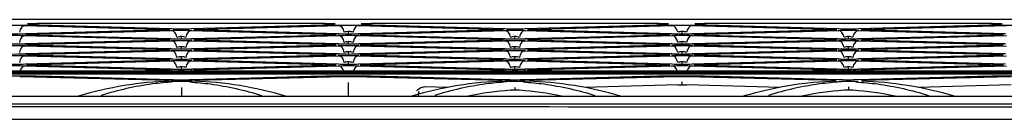
# Model space of a CAD drawing. Units: millimetres. Extents: x 135 to 1035, y 61 to 732.
# Drawn here: x 677 to 723, y 522 to 526 of the extents above; entities that cross this region are included whole.
import ezdxf

# ---------------------------------------------------------------- set-up
doc = ezdxf.new("R2010")
doc.units = ezdxf.units.MM
doc.layers.add('1', color=7, linetype='CONTINUOUS', true_color=0xffffff)

msp = doc.modelspace()

# ---------------------------------------------------------------- linework, layer by layer
at = {"layer": '1', "color": 252, "linetype": 'Continuous'}
for p, q in [((765.246, 526.355), (662.483, 526.355)), ((675.716, 526.094), (676.937, 526.094)), ((676.774, 526.077), (683.563, 525.898)), ((683.668, 525.917), (676.937, 526.094)), ((683.671, 525.929), (676.952, 526.106)), ((677.393, 526.082), (677.393, 526.178)), ((690.902, 526.172), (677.393, 526.172)), ((691.332, 526.106), (684.624, 525.929)), ((691.358, 526.094), (684.627, 525.917)), ((684.774, 525.898), (691.563, 526.077)), ((690.902, 526.082), (690.902, 526.178)), ((691.358, 526.094), (692.579, 526.094)), ((692.416, 526.077), (699.205, 525.898)), ((699.31, 525.917), (692.579, 526.094)), ((699.313, 525.929), (692.594, 526.106)), ((693.035, 526.082), (693.035, 526.178)), ((706.544, 526.172), (693.035, 526.172)), ((706.974, 526.106), (700.267, 525.929)), ((707, 526.094), (700.269, 525.917)), ((700.416, 525.898), (707.205, 526.077)), ((706.544, 526.082), (706.544, 526.178)), ((707, 526.094), (708.221, 526.094)), ((708.058, 526.077), (714.847, 525.898)), ((714.952, 525.917), (708.221, 526.094)), ((714.953, 525.929), (708.236, 526.106)), ((708.677, 526.082), (708.677, 526.178)), ((722.186, 526.172), (708.677, 526.172)), ((722.616, 526.106), (715.908, 525.929)), ((722.642, 526.094), (715.911, 525.917)), ((716.058, 525.898), (722.847, 526.077)), ((722.186, 526.082), (722.186, 526.178)), ((722.642, 526.094), (723.863, 526.094)), ((676.774, 525.603), (683.563, 525.423)), ((683.603, 525.87), (676.822, 525.691)), ((683.606, 525.858), (676.827, 525.679)), ((683.668, 525.442), (676.889, 525.621)), ((683.671, 525.454), (676.892, 525.633)), ((676.932, 525.661), (683.721, 525.84)), ((684.148, 525.436), (684.148, 525.557)), ((684.574, 525.84), (691.363, 525.661)), ((691.403, 525.633), (684.624, 525.454)), ((691.406, 525.621), (684.627, 525.442)), ((691.51, 525.679), (684.731, 525.858)), ((691.515, 525.691), (684.734, 525.87)), ((684.774, 525.423), (691.563, 525.603)), ((691.99, 525.674), (691.99, 525.795)), ((692.416, 525.603), (699.205, 525.423)), ((699.245, 525.87), (692.464, 525.691)), ((699.248, 525.858), (692.469, 525.679)), ((699.31, 525.442), (692.531, 525.621)), ((699.313, 525.454), (692.534, 525.633)), ((692.574, 525.661), (699.363, 525.84)), ((699.79, 525.436), (699.79, 525.557)), ((700.216, 525.84), (707.005, 525.661)), ((707.046, 525.633), (700.266, 525.454)), ((707.048, 525.621), (700.269, 525.442)), ((707.152, 525.679), (700.373, 525.858)), ((707.157, 525.691), (700.376, 525.87)), ((700.416, 525.423), (707.205, 525.603)), ((707.28, 525.676), (707.423, 525.68)), ((707.632, 525.682), (707.632, 525.795)), ((707.84, 525.68), (707.983, 525.676)), ((708.058, 525.603), (714.847, 525.423)), ((714.887, 525.87), (708.106, 525.691)), ((714.89, 525.858), (708.111, 525.679)), ((714.952, 525.442), (708.173, 525.621)), ((714.952, 525.454), (708.176, 525.633)), ((708.216, 525.661), (715.005, 525.84)), ((715.432, 525.445), (715.432, 525.557)), ((715.858, 525.84), (722.647, 525.661)), ((722.687, 525.633), (715.908, 525.454)), ((722.69, 525.621), (715.911, 525.442)), ((722.794, 525.679), (716.015, 525.858)), ((722.799, 525.691), (716.018, 525.87)), ((716.058, 525.423), (722.847, 525.603)), ((676.774, 525.128), (683.563, 524.949)), ((683.603, 525.395), (676.822, 525.217)), ((683.606, 525.383), (676.827, 525.204)), ((683.668, 524.967), (676.889, 525.146)), ((683.671, 524.979), (676.892, 525.158)), ((676.932, 525.186), (683.721, 525.365)), ((684.148, 524.962), (684.148, 525.083)), ((684.574, 525.365), (691.363, 525.186)), ((691.403, 525.158), (684.624, 524.979)), ((691.406, 525.146), (684.627, 524.967)), ((691.51, 525.204), (684.731, 525.383)), ((691.511, 525.217), (684.736, 525.395)), ((684.774, 524.949), (691.563, 525.128)), ((691.99, 525.199), (691.99, 525.32)), ((692.416, 525.128), (699.205, 524.949)), ((699.245, 525.395), (692.464, 525.217)), ((699.248, 525.383), (692.469, 525.204)), ((699.31, 524.967), (692.531, 525.146)), ((699.313, 524.979), (692.534, 525.158)), ((692.574, 525.186), (699.363, 525.365)), ((699.79, 524.962), (699.79, 525.083)), ((700.216, 525.365), (707.005, 525.186)), ((707.048, 525.158), (700.266, 524.979)), ((707.048, 525.146), (700.269, 524.967)), ((707.152, 525.204), (700.373, 525.383)), ((707.157, 525.217), (700.378, 525.395)), ((700.416, 524.949), (707.205, 525.128)), ((707.28, 525.202), (707.423, 525.205)), ((707.632, 525.208), (707.632, 525.32)), ((707.84, 525.205), (707.983, 525.202)), ((708.058, 525.128), (714.847, 524.949)), ((714.889, 525.396), (708.106, 525.217)), ((714.89, 525.383), (708.111, 525.204)), ((714.952, 524.967), (708.173, 525.146)), ((714.955, 524.979), (708.176, 525.158)), ((708.216, 525.186), (715.005, 525.365)), ((715.08, 525.439), (715.223, 525.443)), ((715.432, 524.97), (715.432, 525.083)), ((715.64, 525.443), (715.783, 525.439)), ((715.858, 525.365), (722.647, 525.186)), ((722.687, 525.158), (715.908, 524.979)), ((722.69, 525.146), (715.911, 524.967)), ((722.794, 525.204), (716.015, 525.383)), ((722.799, 525.217), (716.02, 525.395)), ((716.058, 524.949), (722.847, 525.128)), ((676.774, 524.653), (683.563, 524.474)), ((683.603, 524.921), (676.822, 524.742)), ((683.606, 524.908), (676.827, 524.73)), ((683.668, 524.492), (676.889, 524.671)), ((683.671, 524.505), (676.892, 524.683)), ((676.932, 524.711), (683.721, 524.89)), ((684.148, 524.487), (684.148, 524.608)), ((684.574, 524.89), (691.363, 524.711)), ((691.403, 524.683), (684.624, 524.505)), ((691.406, 524.671), (684.627, 524.492)), ((691.51, 524.73), (684.731, 524.908)), ((691.515, 524.742), (684.736, 524.921)), ((684.774, 524.474), (691.563, 524.653)), ((691.99, 524.724), (691.99, 524.845)), ((692.416, 524.653), (699.205, 524.474)), ((699.247, 524.921), (692.464, 524.742)), ((699.248, 524.908), (692.469, 524.73)), ((699.31, 524.492), (692.531, 524.671)), ((699.313, 524.505), (692.534, 524.683)), ((692.574, 524.711), (699.363, 524.89)), ((699.79, 524.487), (699.79, 524.608)), ((700.216, 524.89), (707.005, 524.711)), ((707.045, 524.683), (700.266, 524.505)), ((707.048, 524.671), (700.269, 524.492)), ((707.152, 524.73), (700.373, 524.908)), ((707.157, 524.742), (700.378, 524.921)), ((700.416, 524.474), (707.205, 524.653)), ((707.28, 524.727), (707.423, 524.731)), ((707.632, 524.733), (707.632, 524.845)), ((707.84, 524.731), (707.983, 524.727)), ((708.058, 524.653), (714.847, 524.474)), ((714.887, 524.921), (708.106, 524.742)), ((714.89, 524.908), (708.111, 524.73)), ((714.952, 524.492), (708.173, 524.671)), ((714.955, 524.505), (708.176, 524.683)), ((708.216, 524.711), (715.005, 524.89)), ((715.08, 524.964), (715.223, 524.968)), ((715.432, 524.496), (715.432, 524.608)), ((715.64, 524.968), (715.783, 524.964)), ((715.858, 524.89), (722.647, 524.711)), ((722.69, 524.671), (715.911, 524.492)), ((722.687, 524.683), (715.912, 524.505)), ((722.794, 524.73), (716.015, 524.908)), ((722.799, 524.742), (716.02, 524.921)), ((716.058, 524.474), (722.847, 524.653)), ((676.774, 524.178), (683.563, 523.999)), ((683.607, 524.446), (676.822, 524.267)), ((683.606, 524.434), (676.827, 524.255)), ((683.668, 524.018), (676.889, 524.196)), ((683.671, 524.03), (676.891, 524.209)), ((676.932, 524.237), (683.721, 524.416)), ((684.148, 524.012), (684.148, 524.133)), ((684.574, 524.416), (691.363, 524.237)), ((691.403, 524.209), (684.624, 524.03)), ((691.406, 524.196), (684.627, 524.018)), ((691.51, 524.255), (684.731, 524.434)), ((691.515, 524.267), (684.734, 524.446)), ((684.774, 523.999), (691.563, 524.178)), ((691.99, 524.25), (691.99, 524.371)), ((692.416, 524.178), (699.205, 523.999)), ((699.245, 524.446), (692.464, 524.267)), ((699.248, 524.434), (692.469, 524.255)), ((699.31, 524.018), (692.531, 524.196)), ((699.313, 524.03), (692.534, 524.209)), ((692.574, 524.237), (699.363, 524.416)), ((699.79, 524.012), (699.79, 524.133)), ((700.216, 524.416), (707.005, 524.237)), ((707.045, 524.209), (700.266, 524.03)), ((707.048, 524.196), (700.269, 524.018)), ((707.152, 524.255), (700.373, 524.434)), ((707.152, 524.267), (700.376, 524.446)), ((700.416, 523.999), (707.205, 524.178)), ((707.28, 524.252), (707.423, 524.256)), ((707.632, 524.258), (707.632, 524.371)), ((707.84, 524.256), (707.983, 524.252)), ((708.058, 524.178), (714.847, 523.999)), ((714.887, 524.446), (708.106, 524.267)), ((714.89, 524.434), (708.111, 524.255)), ((714.952, 524.018), (708.173, 524.196)), ((714.955, 524.03), (708.174, 524.209)), ((708.216, 524.237), (715.005, 524.416)), ((715.08, 524.49), (715.223, 524.493)), ((715.432, 524.021), (715.432, 524.133)), ((715.64, 524.493), (715.783, 524.49)), ((715.858, 524.416), (722.647, 524.237)), ((722.687, 524.209), (715.908, 524.03)), ((722.69, 524.196), (715.911, 524.018)), ((722.794, 524.255), (716.015, 524.434)), ((722.799, 524.267), (716.018, 524.446)), ((716.058, 523.999), (722.847, 524.178)), ((769.653, 523.847), (377.188, 523.847)), ((377.188, 523.806), (768.811, 523.806)), ((540.632, 523.889), (782.379, 523.889)), ((679.339, 523.935), (673.357, 523.935)), ((679.339, 523.929), (673.357, 523.929)), ((677.37, 523.705), (675.283, 523.705)), ((676.566, 523.687), (683.557, 523.502)), ((683.668, 523.521), (677.512, 523.683)), ((683.671, 523.533), (677.515, 523.695)), ((679.339, 523.929), (679.339, 523.929)), ((680.106, 523.931), (679.777, 523.931)), ((679.777, 523.931), (679.777, 523.931)), ((680.106, 523.931), (680.106, 523.931)), ((687.732, 523.935), (680.563, 523.935)), ((687.732, 523.929), (680.563, 523.929)), ((680.563, 523.929), (680.563, 523.929)), ((683.601, 523.971), (682.473, 523.941)), ((683.606, 523.959), (682.479, 523.929)), ((682.819, 523.929), (683.661, 523.952)), ((690.78, 523.695), (684.624, 523.533)), ((690.783, 523.683), (684.627, 523.521)), ((684.634, 523.952), (685.476, 523.929)), ((685.858, 523.929), (684.731, 523.959)), ((684.78, 523.502), (691.774, 523.687)), ((687.732, 523.929), (687.732, 523.929)), ((688.561, 523.931), (688.189, 523.931)), ((688.189, 523.931), (688.189, 523.931)), ((688.561, 523.931), (688.561, 523.931)), ((694.981, 523.935), (688.999, 523.935)), ((694.981, 523.929), (688.999, 523.929)), ((688.999, 523.929), (688.999, 523.929)), ((693.049, 523.705), (690.925, 523.705)), ((692.205, 523.687), (699.199, 523.502)), ((693.17, 523.684), (693.161, 523.684)), ((699.344, 523.521), (693.17, 523.684)), ((699.344, 523.532), (693.172, 523.695)), ((694.981, 523.929), (694.981, 523.929)), ((695.748, 523.931), (695.419, 523.931)), ((695.419, 523.931), (695.419, 523.931)), ((695.748, 523.931), (695.748, 523.931)), ((703.374, 523.935), (696.205, 523.935)), ((703.374, 523.929), (696.205, 523.929)), ((696.205, 523.929), (696.205, 523.929)), ((699.248, 523.959), (698.121, 523.929)), ((698.461, 523.929), (699.303, 523.952)), ((706.407, 523.695), (700.233, 523.532)), ((706.409, 523.684), (700.235, 523.521)), ((700.276, 523.952), (701.118, 523.929)), ((701.5, 523.929), (700.373, 523.959)), ((701.507, 523.941), (700.376, 523.971)), ((700.439, 523.503), (707.414, 523.687)), ((703.374, 523.929), (703.374, 523.929)), ((704.203, 523.931), (703.831, 523.931)), ((703.831, 523.931), (703.831, 523.931)), ((704.203, 523.931), (704.203, 523.931)), ((710.623, 523.935), (704.641, 523.935)), ((710.623, 523.929), (704.641, 523.929)), ((704.641, 523.929), (704.641, 523.929)), ((706.419, 523.684), (706.409, 523.684)), ((708.691, 523.705), (706.53, 523.705)), ((707.849, 523.687), (714.824, 523.503)), ((708.812, 523.684), (708.803, 523.684)), ((714.986, 523.521), (708.812, 523.684)), ((714.988, 523.532), (708.814, 523.695)), ((710.623, 523.929), (710.623, 523.929)), ((711.39, 523.931), (711.061, 523.931)), ((711.061, 523.931), (711.061, 523.931)), ((711.39, 523.931), (711.39, 523.931)), ((719.016, 523.935), (711.847, 523.935)), ((719.016, 523.929), (711.847, 523.929)), ((711.847, 523.929), (711.847, 523.929)), ((714.885, 523.971), (713.757, 523.941)), ((714.89, 523.959), (713.763, 523.929)), ((714.103, 523.929), (714.945, 523.952)), ((715.08, 524.015), (715.223, 524.019)), ((715.64, 524.019), (715.783, 524.015)), ((722.049, 523.695), (715.875, 523.532)), ((722.051, 523.684), (715.877, 523.521)), ((715.918, 523.952), (716.76, 523.929)), ((717.142, 523.929), (716.015, 523.959)), ((716.081, 523.503), (723.056, 523.687)), ((719.016, 523.929), (719.016, 523.929)), ((719.845, 523.931), (719.473, 523.931)), ((719.473, 523.931), (719.473, 523.931)), ((719.845, 523.931), (719.845, 523.931)), ((726.265, 523.935), (720.283, 523.935)), ((726.265, 523.929), (720.283, 523.929)), ((720.283, 523.929), (720.283, 523.929)), ((722.061, 523.684), (722.051, 523.684)), ((724.333, 523.705), (722.172, 523.705)), ((684.148, 523.161), (684.148, 522.758)), ((691.99, 522.758), (691.99, 523.399)), ((696.652, 523.167), (695.529, 523.196)), ((699.344, 523.521), (699.335, 523.521)), ((699.79, 523.161), (699.79, 523.04)), ((700.245, 523.521), (700.235, 523.521)), ((700.402, 523.463), (700.392, 523.463)), ((707.423, 523.284), (703.037, 523.168)), ((707.632, 523.286), (707.632, 523.435)), ((712.231, 523.168), (707.84, 523.284)), ((714.871, 523.463), (714.861, 523.463)), ((714.986, 523.521), (714.977, 523.521)), ((715.432, 523.197), (715.432, 523.04)), ((715.887, 523.521), (715.877, 523.521)), ((716.044, 523.463), (716.034, 523.463)), ((723.065, 523.284), (718.679, 523.168)), ((695.281, 522.977), (695.254, 522.758)), ((695.281, 522.852), (695.281, 522.977)), ((754.738, 521.668), (569.957, 521.667))]:
    msp.add_line(p, q, dxfattribs=at)
for centre, major_axis, ratio, start_param, end_param in [((676.834, 525.688), (-0.011, -0.4), 0.709504, 3.178747, 4.547807), ((691.503, 525.688), (0.011, -0.4), 0.709504, 1.735378, 3.104438), ((692.476, 525.688), (-0.011, -0.4), 0.709504, 3.178747, 4.547807), ((707.145, 525.688), (0.011, -0.4), 0.709504, 1.735378, 3.104438), ((708.118, 525.688), (-0.011, -0.4), 0.709504, 3.178747, 4.547807), ((676.834, 525.213), (-0.011, -0.4), 0.709504, 3.178747, 4.547807), ((676.838, 525.279), (0.011, -0.4), 0.709504, 3.104438, 3.177262), ((683.658, 525.517), (0.011, 0.4), 0.709504, 6.247516, 6.32034), ((683.661, 525.451), (0.011, -0.4), 0.709504, 1.735378, 3.104438), ((684.634, 525.451), (-0.011, -0.4), 0.709504, 3.178747, 4.547807), ((684.638, 525.517), (-0.011, 0.4), 0.709504, 6.246031, 6.318854), ((691.5, 525.279), (-0.011, -0.4), 0.709504, 3.105924, 3.178747), ((691.503, 525.213), (0.011, -0.4), 0.709504, 1.735378, 3.104438), ((692.476, 525.213), (-0.011, -0.4), 0.709504, 3.178747, 4.547807), ((692.48, 525.279), (0.011, -0.4), 0.709504, 3.104438, 3.177262), ((699.3, 525.517), (0.011, 0.4), 0.709504, 6.247516, 6.32034), ((699.303, 525.451), (0.011, -0.4), 0.709504, 1.735378, 3.104438), ((700.276, 525.451), (-0.011, -0.4), 0.709504, 3.178747, 4.547807), ((700.28, 525.517), (-0.011, 0.4), 0.709504, 6.246031, 6.318854), ((707.142, 525.279), (-0.011, -0.4), 0.709504, 3.105924, 3.178747), ((707.145, 525.213), (0.011, -0.4), 0.709504, 1.735378, 3.104438), ((708.118, 525.213), (-0.011, -0.4), 0.709504, 3.178747, 4.547807), ((708.122, 525.279), (0.011, -0.4), 0.709504, 3.104438, 3.177262), ((714.942, 525.517), (0.011, 0.4), 0.709504, 6.247516, 6.32034), ((714.945, 525.451), (0.011, -0.4), 0.709504, 1.735378, 3.104438), ((715.918, 525.451), (-0.011, -0.4), 0.709504, 3.178747, 4.547807), ((715.922, 525.517), (-0.011, 0.4), 0.709504, 6.246031, 6.318854), ((676.834, 524.738), (-0.011, -0.4), 0.709504, 3.178747, 4.547807), ((676.838, 524.805), (0.011, -0.4), 0.709504, 3.104438, 3.177262), ((683.658, 525.042), (0.011, 0.4), 0.709504, 6.247516, 6.32034), ((683.661, 524.976), (0.011, -0.4), 0.709504, 1.735378, 3.104438), ((684.634, 524.976), (-0.011, -0.4), 0.709504, 3.178747, 4.547807), ((684.638, 525.042), (-0.011, 0.4), 0.709504, 6.246031, 6.318854), ((691.5, 524.805), (-0.011, -0.4), 0.709504, 3.105924, 3.178747), ((691.503, 524.738), (0.011, -0.4), 0.709504, 1.735378, 3.104438), ((692.476, 524.738), (-0.011, -0.4), 0.709504, 3.178747, 4.547807), ((692.48, 524.805), (0.011, -0.4), 0.709504, 3.104438, 3.177262), ((699.3, 525.042), (0.011, 0.4), 0.709504, 6.247516, 6.32034), ((699.303, 524.976), (0.011, -0.4), 0.709504, 1.735378, 3.104438), ((700.276, 524.976), (-0.011, -0.4), 0.709504, 3.178747, 4.547807), ((700.28, 525.042), (-0.011, 0.4), 0.709504, 6.246031, 6.318854), ((707.142, 524.805), (-0.011, -0.4), 0.709504, 3.105924, 3.178747), ((707.145, 524.738), (0.011, -0.4), 0.709504, 1.735378, 3.104438), ((708.118, 524.738), (-0.011, -0.4), 0.709504, 3.178747, 4.547807), ((708.122, 524.805), (0.011, -0.4), 0.709504, 3.104438, 3.177262), ((714.942, 525.042), (0.011, 0.4), 0.709504, 6.247516, 6.32034), ((714.945, 524.976), (0.011, -0.4), 0.709504, 1.735378, 3.104438), ((715.918, 524.976), (-0.011, -0.4), 0.709504, 3.178747, 4.547807), ((715.922, 525.042), (-0.011, 0.4), 0.709504, 6.246031, 6.318854), ((676.834, 524.264), (-0.011, -0.4), 0.709504, 3.178747, 4.547807), ((676.838, 524.33), (0.011, -0.4), 0.709504, 3.104438, 3.177262), ((683.658, 524.567), (0.011, 0.4), 0.709504, 6.247516, 6.32034), ((683.661, 524.501), (0.011, -0.4), 0.709504, 1.735378, 3.104438), ((684.634, 524.501), (-0.011, -0.4), 0.709504, 3.178747, 4.547807), ((684.638, 524.567), (-0.011, 0.4), 0.709504, 6.246031, 6.318854), ((691.5, 524.33), (-0.011, -0.4), 0.709504, 3.105924, 3.178747), ((691.503, 524.264), (0.011, -0.4), 0.709504, 1.735378, 3.104438), ((692.476, 524.264), (-0.011, -0.4), 0.709504, 3.178747, 4.547807), ((692.48, 524.33), (0.011, -0.4), 0.709504, 3.104438, 3.177262), ((699.3, 524.567), (0.011, 0.4), 0.709504, 6.247516, 6.32034), ((699.303, 524.501), (0.011, -0.4), 0.709504, 1.735378, 3.104438), ((700.276, 524.501), (-0.011, -0.4), 0.709504, 3.178747, 4.547807), ((700.28, 524.567), (-0.011, 0.4), 0.709504, 6.246031, 6.318854), ((707.142, 524.33), (-0.011, -0.4), 0.709504, 3.105924, 3.178747), ((707.145, 524.264), (0.011, -0.4), 0.709504, 1.735378, 3.104438), ((708.118, 524.264), (-0.011, -0.4), 0.709504, 3.178747, 4.547807), ((708.122, 524.33), (0.011, -0.4), 0.709504, 3.104438, 3.177262), ((714.942, 524.567), (0.011, 0.4), 0.709504, 6.247516, 6.32034), ((714.945, 524.501), (0.011, -0.4), 0.709504, 1.735378, 3.104438), ((715.918, 524.501), (-0.011, -0.4), 0.709504, 3.178747, 4.547807), ((715.922, 524.567), (-0.011, 0.4), 0.709504, 6.246031, 6.318854), ((676.834, 523.789), (-0.011, -0.4), 0.709504, 3.178747, 4.372654), ((676.838, 523.855), (0.011, -0.4), 0.709504, 3.104438, 3.177262), ((683.658, 524.092), (0.011, 0.4), 0.709504, 6.247516, 6.32034), ((683.661, 524.026), (0.011, -0.4), 0.709504, 1.735378, 3.104438), ((684.634, 524.026), (-0.011, -0.4), 0.709504, 3.178747, 4.547807), ((684.638, 524.092), (-0.011, 0.4), 0.709504, 6.246031, 6.318854), ((691.5, 523.855), (-0.011, -0.4), 0.709504, 3.105924, 3.178747), ((691.503, 523.789), (0.011, -0.4), 0.709504, 1.910531, 3.104438), ((692.476, 523.789), (-0.011, -0.4), 0.709504, 3.178747, 4.372654), ((692.48, 523.855), (0.011, -0.4), 0.709504, 3.104438, 3.177262), ((699.3, 524.092), (0.011, 0.4), 0.709504, 6.247516, 6.32034), ((699.303, 524.026), (0.011, -0.4), 0.709504, 1.735378, 3.104438), ((700.276, 524.026), (-0.011, -0.4), 0.709504, 3.178747, 4.547807), ((700.28, 524.092), (-0.011, 0.4), 0.709504, 6.246031, 6.318854), ((707.142, 523.855), (-0.011, -0.4), 0.709504, 3.105924, 3.178747), ((707.145, 523.789), (0.011, -0.4), 0.709504, 1.910531, 3.104438), ((708.118, 523.789), (-0.011, -0.4), 0.709504, 3.178747, 4.372654), ((708.122, 523.855), (0.011, -0.4), 0.709504, 3.104438, 3.177262), ((714.942, 524.092), (0.011, 0.4), 0.709504, 6.247516, 6.32034), ((714.945, 524.026), (0.011, -0.4), 0.709504, 1.735378, 3.104438), ((715.918, 524.026), (-0.011, -0.4), 0.709504, 3.178747, 4.547807), ((715.922, 524.092), (-0.011, 0.4), 0.709504, 6.246031, 6.318854), ((677.502, 523.283), (0.011, 0.4), 0.709504, 6.283171, 6.32034), ((683.658, 523.618), (0.011, 0.4), 0.709504, 6.247516, 6.32034), ((683.661, 523.552), (-0.011, 0.4), 0.709504, 5.929178, 6.246031), ((684.634, 523.552), (0.011, 0.4), 0.709504, 0.037155, 0.354007), ((684.638, 523.618), (-0.011, 0.4), 0.709504, 6.246031, 6.318854), ((690.794, 523.283), (-0.011, 0.4), 0.709504, 6.246031, 6.2832), ((699.3, 523.618), (0.011, 0.4), 0.709504, 6.247516, 6.32034), ((699.303, 523.552), (-0.011, 0.4), 0.709504, 5.929178, 6.246031), ((700.276, 523.552), (0.011, 0.4), 0.709504, 0.037155, 0.354007), ((700.28, 523.618), (-0.011, 0.4), 0.709504, 6.246031, 6.318854), ((714.942, 523.618), (0.011, 0.4), 0.709504, 6.247516, 6.32034), ((714.945, 523.552), (-0.011, 0.4), 0.709504, 5.929178, 6.246031), ((715.918, 523.552), (0.011, 0.4), 0.709504, 0.037155, 0.354007), ((715.922, 523.618), (-0.011, 0.4), 0.709504, 6.246031, 6.318854), ((683.658, 523.121), (0.011, 0.4), 0.709504, 6.283171, 6.32034), ((684.638, 523.121), (-0.011, 0.4), 0.709504, 6.246031, 6.2832), ((684.726, 523.062), (-0.012, -0.4), 0.709239, 3.141185, 3.182408)]:
    msp.add_ellipse(centre, major_axis=major_axis, ratio=ratio, start_param=start_param, end_param=end_param, dxfattribs=at)
at = {"layer": '1', "color": 252, "linetype": 'Continuous', "extrusion": (0, 6.12303e-17, -1)}
for centre, major_axis, ratio, start_param, end_param in [((691.99, 526.074), (-0.7, 0), 0.027258, 0.801885, 2.339708), ((707.632, 526.074), (-0.7, 0), 0.027258, 0.801885, 2.339708), ((676.348, 525.693), (-0.7, 0), 0.026897, 3.936816, 5.487962), ((676.348, 525.599), (-0.7, 0), 0.027258, 0.801885, 2.339708), ((684.148, 525.93), (-0.7, 0), 0.026897, 3.936816, 5.487962), ((684.148, 525.837), (-0.7, 0), 0.027258, 0.801885, 2.339708), ((691.99, 525.693), (-0.7, 0), 0.026897, 3.936816, 5.487962), ((691.99, 525.599), (-0.7, 0), 0.027258, 0.801885, 2.339708), ((699.79, 525.93), (-0.7, 0), 0.026897, 3.936816, 5.487962), ((699.79, 525.837), (-0.7, 0), 0.027258, 0.801885, 2.339708), ((707.632, 525.693), (-0.7, 0), 0.026897, 3.936816, 5.487962), ((707.632, 525.599), (-0.7, 0), 0.027258, 0.801885, 2.339708), ((707.632, 525.674), (-0.3, 0), 0.027258, 0.801885, 2.339708), ((715.432, 525.93), (-0.7, 0), 0.026897, 3.936816, 5.487962), ((715.432, 525.837), (-0.7, 0), 0.027258, 0.801885, 2.339708), ((676.348, 525.218), (-0.7, 0), 0.026897, 3.936816, 5.487962), ((676.348, 525.125), (-0.7, 0), 0.027258, 0.801885, 2.339708), ((684.148, 525.455), (-0.7, 0), 0.026897, 3.936816, 5.487962), ((684.148, 525.362), (-0.7, 0), 0.027258, 0.801885, 2.339708), ((691.99, 525.218), (-0.7, 0), 0.026897, 3.936816, 5.487962), ((691.99, 525.125), (-0.7, 0), 0.027258, 0.801885, 2.339708), ((693.456, 525.171), (-1.034, 0), 0.025335, 5.631511, 5.817234), ((699.79, 525.455), (-0.7, 0), 0.026897, 3.936816, 5.487962), ((699.79, 525.362), (-0.7, 0), 0.027258, 0.801885, 2.339708), ((707.632, 525.218), (-0.7, 0), 0.026897, 3.936816, 5.487962), ((707.632, 525.125), (-0.7, 0), 0.027258, 0.801885, 2.339708), ((707.632, 525.199), (-0.3, 0), 0.027258, 0.801885, 2.339708), ((715.432, 525.455), (-0.7, 0), 0.026897, 3.936816, 5.487962), ((715.432, 525.362), (-0.7, 0), 0.027258, 0.801885, 2.339708), ((715.432, 525.437), (-0.3, 0), 0.027258, 0.801885, 2.339708), ((721.765, 525.171), (1.034, 0), 0.025335, 0.471522, 0.651674), ((676.348, 524.743), (-0.7, 0), 0.026897, 3.936816, 5.487962), ((676.348, 524.65), (-0.7, 0), 0.027258, 0.801885, 2.339708), ((684.148, 524.981), (-0.7, 0), 0.026897, 3.936816, 5.487962), ((684.148, 524.887), (-0.7, 0), 0.027258, 0.801885, 2.339708), ((691.99, 524.743), (-0.7, 0), 0.026897, 3.936816, 5.487962), ((691.99, 524.65), (-0.7, 0), 0.027258, 0.801885, 2.339708), ((699.79, 524.981), (-0.7, 0), 0.026897, 3.936816, 5.487962), ((699.79, 524.887), (-0.7, 0), 0.027258, 0.801885, 2.339708), ((707.632, 524.743), (-0.7, 0), 0.026897, 3.936816, 5.487962), ((707.632, 524.65), (-0.7, 0), 0.027258, 0.801885, 2.339708), ((707.632, 524.725), (-0.3, 0), 0.027258, 0.801885, 2.339708), ((709.098, 524.697), (-1.034, 0), 0.025335, 5.631513, 5.80711), ((715.432, 524.981), (-0.7, 0), 0.026897, 3.936816, 5.487962), ((715.432, 524.887), (-0.7, 0), 0.027258, 0.801885, 2.339708), ((715.432, 524.962), (-0.3, 0), 0.027258, 0.801885, 2.339708), ((721.765, 524.697), (1.034, 0), 0.025335, 0.488428, 0.651673), ((676.348, 524.268), (-0.7, 0), 0.026897, 3.936816, 5.487962), ((676.348, 524.175), (-0.7, 0), 0.027258, 0.801885, 2.339708), ((684.148, 524.506), (-0.7, 0), 0.026897, 3.936816, 5.487962), ((684.148, 524.413), (-0.7, 0), 0.027258, 0.801885, 2.339708), ((685.656, 524.459), (-1.034, 0), 0.025335, 5.631512, 5.834754), ((690.481, 524.222), (1.034, 0), 0.025335, 0.466442, 0.651671), ((691.99, 524.268), (-0.7, 0), 0.026897, 3.936816, 5.487962), ((691.99, 524.175), (-0.7, 0), 0.027258, 0.801885, 2.339708), ((699.79, 524.506), (-0.7, 0), 0.026897, 3.936816, 5.487962), ((699.79, 524.413), (-0.7, 0), 0.027258, 0.801885, 2.339708), ((701.298, 524.459), (-1.034, 0), 0.025335, 5.631513, 5.808743), ((707.632, 524.268), (-0.7, 0), 0.026897, 3.936816, 5.487962), ((707.632, 524.175), (-0.7, 0), 0.027258, 0.801885, 2.339708), ((707.632, 524.25), (-0.3, 0), 0.027258, 0.801885, 2.339708), ((715.432, 524.506), (-0.7, 0), 0.026897, 3.936816, 5.487962), ((715.432, 524.413), (-0.7, 0), 0.027258, 0.801885, 2.339708), ((715.432, 524.487), (-0.3, 0), 0.027258, 0.801885, 2.339708), ((684.148, 524.031), (-0.7, 0), 0.026897, 3.936816, 5.487962), ((684.148, 523.938), (-0.7, 0), 0.027258, 0.801885, 2.339708), ((685.656, 523.985), (-1.034, 0), 0.025335, 5.631513, 5.835792), ((691.99, 523.681), (-0.3, 0), 0.027258, 0.769988, 2.371604), ((699.79, 524.031), (-0.7, 0), 0.026897, 3.936816, 5.487962), ((699.79, 523.938), (-0.7, 0), 0.027258, 0.801885, 2.339708), ((707.632, 523.681), (-0.3, 0), 0.027258, 0.759542, 2.38205), ((715.432, 524.031), (-0.7, 0), 0.026897, 3.936816, 5.487962), ((715.432, 523.938), (-0.7, 0), 0.027258, 0.801885, 2.339708), ((715.432, 524.013), (-0.3, 0), 0.027258, 0.801885, 2.339708), ((716.94, 523.985), (-1.034, 0), 0.025335, 5.631513, 5.810979), ((684.148, 523.534), (-0.7, 0), 0.026897, 3.936816, 5.487962), ((699.79, 523.534), (-0.65, 0), 0.026897, 3.936816, 5.487962), ((707.632, 523.278), (-0.3, 0), 0.027258, 0.801885, 2.339708), ((715.432, 523.534), (-0.65, 0), 0.026897, 3.936816, 5.487962)]:
    msp.add_ellipse(centre, major_axis=major_axis, ratio=ratio, start_param=start_param, end_param=end_param, dxfattribs=at)
at = {"layer": '1', "color": 252, "linetype": 'Continuous', "extrusion": (4.5139e-36, 6.12303e-17, -1)}
for centre, major_axis, start_param, end_param in [((677.814, 525.646), (-1.034, 0), 5.631513, 5.819512), ((716.94, 525.884), (-1.034, 0), 5.631513, 5.81794), ((706.123, 525.171), (1.034, 0), 0.488428, 0.651673), ((677.814, 524.697), (-1.034, 0), 5.631513, 5.809749)]:
    msp.add_ellipse(centre, major_axis=major_axis, ratio=0.025335, start_param=start_param, end_param=end_param, dxfattribs=at)
at = {"layer": '1', "color": 252, "linetype": 'Continuous', "extrusion": (-1.50463e-36, 6.12303e-17, -1)}
for centre, major_axis, start_param, end_param in [((682.681, 525.884), (1.034, 0), 0.465928, 0.651674), ((690.481, 525.646), (1.034, 0), 0.473614, 0.651673), ((698.323, 525.884), (1.034, 0), 0.455704, 0.651673), ((721.765, 525.646), (1.034, 0), 0.469303, 0.651672), ((685.656, 525.409), (-1.034, 0), 5.631512, 5.811185), ((709.098, 525.171), (-1.034, 0), 5.631514, 5.819749), ((713.965, 524.934), (1.034, 0), 0.488428, 0.651673), ((682.681, 524.459), (1.034, 0), 0.467955, 0.651673), ((682.571, 523.487), (1.447, 0), 6.269303, 7.01151), ((685.767, 523.487), (-1.447, 0), 5.554861, 6.306742), ((701.396, 523.487), (-1.395, 0), 5.520416, 6.311025)]:
    msp.add_ellipse(centre, major_axis=major_axis, ratio=0.025335, start_param=start_param, end_param=end_param, dxfattribs=at)
at = {"layer": '1', "color": 252, "linetype": 'Continuous', "extrusion": (7.52316e-36, 6.12303e-17, -1)}
msp.add_ellipse((685.656, 525.884), major_axis=(-1.034, 0), ratio=0.025335, start_param=5.631511, end_param=5.807553, dxfattribs=at)
at = {"layer": '1', "color": 252, "linetype": 'Continuous', "extrusion": (-6.01853e-36, 6.12303e-17, -1)}
for centre, major_axis, start_param, end_param in [((693.456, 525.646), (-1.034, 0), 5.631513, 5.809785), ((713.965, 525.884), (1.034, 0), 0.460421, 0.651672), ((682.681, 524.934), (1.034, 0), 0.462097, 0.651672), ((698.323, 524.934), (1.034, 0), 0.476879, 0.651675), ((698.323, 523.985), (1.034, 0), 0.459597, 0.651672), ((698.213, 523.487), (1.447, 0), 6.269303, 7.01151)]:
    msp.add_ellipse(centre, major_axis=major_axis, ratio=0.025335, start_param=start_param, end_param=end_param, dxfattribs=at)
at = {"layer": '1', "color": 252, "linetype": 'Continuous', "extrusion": (1.50463e-36, 6.12303e-17, -1)}
for centre, major_axis, start_param, end_param in [((701.298, 525.884), (-1.034, 0), 5.631511, 5.810463), ((698.323, 525.409), (1.034, 0), 0.468286, 0.651672), ((690.481, 524.697), (1.034, 0), 0.462305, 0.651672), ((701.298, 524.934), (-1.034, 0), 5.631513, 5.808351), ((693.456, 524.222), (-1.034, 0), 5.631513, 5.815389), ((709.098, 524.222), (-1.034, 0), 5.631512, 5.81325)]:
    msp.add_ellipse(centre, major_axis=major_axis, ratio=0.025335, start_param=start_param, end_param=end_param, dxfattribs=at)
at = {"layer": '1', "color": 252, "linetype": 'Continuous', "extrusion": (-3.00927e-36, 6.12303e-17, -1)}
for centre, major_axis, start_param, end_param in [((706.123, 525.646), (1.034, 0), 0.488428, 0.651673), ((682.681, 525.409), (1.034, 0), 0.467042, 0.651673), ((713.965, 524.459), (1.034, 0), 0.488428, 0.651673), ((701.298, 523.985), (-1.034, 0), 5.631513, 5.813964)]:
    msp.add_ellipse(centre, major_axis=major_axis, ratio=0.025335, start_param=start_param, end_param=end_param, dxfattribs=at)
at = {"layer": '1', "color": 252, "linetype": 'Continuous', "extrusion": (3.00927e-36, 6.12303e-17, -1)}
for centre, major_axis, start_param, end_param in [((709.098, 525.646), (-1.034, 0), 5.631512, 5.806578), ((693.456, 524.697), (-1.034, 0), 5.631512, 5.810634), ((706.123, 524.222), (1.034, 0), 0.460525, 0.651671)]:
    msp.add_ellipse(centre, major_axis=major_axis, ratio=0.025335, start_param=start_param, end_param=end_param, dxfattribs=at)
at = {"layer": '1', "color": 252, "linetype": 'Continuous', "extrusion": (6.01853e-36, 6.12303e-17, -1)}
for centre, major_axis, start_param, end_param in [((677.814, 525.171), (-1.034, 0), 5.631513, 5.812021), ((685.656, 524.934), (-1.034, 0), 5.631514, 5.8195), ((682.681, 523.985), (1.034, 0), 0.488428, 0.651674)]:
    msp.add_ellipse(centre, major_axis=major_axis, ratio=0.025335, start_param=start_param, end_param=end_param, dxfattribs=at)
at = {"layer": '1', "color": 252, "linetype": 'Continuous', "extrusion": (1.05324e-35, 6.12303e-17, -1)}
for centre, major_axis, start_param, end_param in [((690.481, 525.171), (1.034, 0), 0.48843, 0.651673), ((677.814, 524.222), (-1.034, 0), 5.631513, 5.806832)]:
    msp.add_ellipse(centre, major_axis=major_axis, ratio=0.025335, start_param=start_param, end_param=end_param, dxfattribs=at)
at = {"layer": '1', "color": 252, "linetype": 'Continuous', "extrusion": (9.0278e-36, 6.12303e-17, -1)}
msp.add_ellipse((701.298, 525.409), major_axis=(-1.034, 0), ratio=0.025335, start_param=5.631514, end_param=5.808642, dxfattribs=at)
at = {"layer": '1', "color": 252, "linetype": 'Continuous', "extrusion": (-7.52316e-36, 6.12303e-17, -1)}
for centre, major_axis, start_param, end_param in [((713.965, 525.409), (1.034, 0), 0.475257, 0.651674), ((706.123, 524.697), (1.034, 0), 0.457682, 0.651672), ((716.94, 524.934), (-1.034, 0), 5.631511, 5.80773), ((721.765, 524.222), (1.034, 0), 0.44495, 0.651673)]:
    msp.add_ellipse(centre, major_axis=major_axis, ratio=0.025335, start_param=start_param, end_param=end_param, dxfattribs=at)
at = {"layer": '1', "color": 252, "linetype": 'Continuous', "extrusion": (-4.5139e-36, 6.12303e-17, -1)}
msp.add_ellipse((698.323, 524.459), major_axis=(1.034, 0), ratio=0.025335, start_param=0.463431, end_param=0.651672, dxfattribs=at)
at = {"layer": '1', "color": 252, "linetype": 'Continuous', "extrusion": (-1.05324e-35, 6.12303e-17, -1)}
msp.add_ellipse((713.965, 523.985), major_axis=(1.034, 0), ratio=0.025335, start_param=0.488428, end_param=0.651673, dxfattribs=at)
at = {"layer": '1', "color": 252, "linetype": 'Continuous', "extrusion": (-6.16298e-33, 6.12303e-17, -1)}
msp.add_ellipse((695.529, 522.944), major_axis=(-0.153, 0.203), ratio=0.973114, start_param=0.573679, end_param=0.657703, dxfattribs=at)
at = {"layer": '1', "color": 252, "linetype": 'Continuous'}
for points, knots in [([(676.937, 526.176), (677.057, 526.176), (677.174, 526.177), (677.326, 526.178), (677.359, 526.178), (677.393, 526.178)], [0, 0, 0, 0, 0.780194, 0.780194, 1, 1, 1, 1]), ([(690.902, 526.178), (690.965, 526.178), (691.027, 526.177), (691.178, 526.177), (691.268, 526.176), (691.358, 526.176)], [0, 0, 0, 0, 0.409101, 0.409101, 1, 1, 1, 1]), ([(692.579, 526.176), (692.699, 526.176), (692.816, 526.177), (692.968, 526.178), (693.001, 526.178), (693.035, 526.178)], [0, 0, 0, 0, 0.780194, 0.780194, 1, 1, 1, 1]), ([(706.544, 526.178), (706.607, 526.178), (706.669, 526.177), (706.82, 526.177), (706.91, 526.176), (707, 526.176)], [0, 0, 0, 0, 0.409101, 0.409101, 1, 1, 1, 1]), ([(708.221, 526.176), (708.341, 526.176), (708.458, 526.177), (708.61, 526.178), (708.643, 526.178), (708.677, 526.178)], [0, 0, 0, 0, 0.780194, 0.780194, 1, 1, 1, 1]), ([(722.186, 526.178), (722.249, 526.178), (722.311, 526.177), (722.462, 526.177), (722.552, 526.176), (722.642, 526.176)], [0, 0, 0, 0, 0.409101, 0.409101, 1, 1, 1, 1]), ([(684.356, 525.523), (684.325, 525.533), (684.266, 525.551), (684.148, 525.56), (684.029, 525.551), (683.97, 525.533), (683.939, 525.523)], [0, 0, 0, 0, 0.263351, 0.499999, 0.736622, 1, 1, 1, 1]), ([(692.198, 525.761), (692.167, 525.77), (692.108, 525.788), (691.99, 525.798), (691.871, 525.788), (691.812, 525.77), (691.781, 525.761)], [0, 0, 0, 0, 0.263351, 0.499999, 0.736622, 1, 1, 1, 1]), ([(699.998, 525.523), (699.967, 525.533), (699.908, 525.551), (699.79, 525.56), (699.671, 525.551), (699.612, 525.533), (699.581, 525.523)], [0, 0, 0, 0, 0.263351, 0.499999, 0.736622, 1, 1, 1, 1]), ([(707.84, 525.761), (707.809, 525.77), (707.75, 525.788), (707.632, 525.798), (707.513, 525.788), (707.454, 525.77), (707.423, 525.761)], [0, 0, 0, 0, 0.263351, 0.499999, 0.736622, 1, 1, 1, 1]), ([(715.64, 525.523), (715.609, 525.533), (715.55, 525.551), (715.432, 525.56), (715.313, 525.551), (715.254, 525.533), (715.223, 525.523)], [0, 0, 0, 0, 0.263351, 0.499999, 0.736622, 1, 1, 1, 1]), ([(684.356, 525.049), (684.325, 525.058), (684.266, 525.076), (684.148, 525.086), (684.029, 525.076), (683.97, 525.058), (683.939, 525.049)], [0, 0, 0, 0, 0.263351, 0.499999, 0.736622, 1, 1, 1, 1]), ([(692.198, 525.286), (692.167, 525.296), (692.108, 525.314), (691.99, 525.323), (691.871, 525.314), (691.812, 525.296), (691.781, 525.286)], [0, 0, 0, 0, 0.263351, 0.499999, 0.736622, 1, 1, 1, 1]), ([(699.998, 525.049), (699.967, 525.058), (699.908, 525.076), (699.79, 525.086), (699.671, 525.076), (699.612, 525.058), (699.581, 525.049)], [0, 0, 0, 0, 0.263351, 0.499999, 0.736622, 1, 1, 1, 1]), ([(707.84, 525.286), (707.809, 525.296), (707.75, 525.314), (707.632, 525.323), (707.513, 525.314), (707.454, 525.296), (707.423, 525.286)], [0, 0, 0, 0, 0.263351, 0.499999, 0.736622, 1, 1, 1, 1]), ([(715.64, 525.049), (715.609, 525.058), (715.55, 525.076), (715.432, 525.086), (715.313, 525.076), (715.254, 525.058), (715.223, 525.049)], [0, 0, 0, 0, 0.263351, 0.499999, 0.736622, 1, 1, 1, 1]), ([(684.356, 524.574), (684.325, 524.584), (684.266, 524.602), (684.148, 524.611), (684.029, 524.602), (683.97, 524.584), (683.939, 524.574)], [0, 0, 0, 0, 0.263351, 0.499999, 0.736622, 1, 1, 1, 1]), ([(692.198, 524.811), (692.167, 524.821), (692.108, 524.839), (691.99, 524.848), (691.871, 524.839), (691.812, 524.821), (691.781, 524.811)], [0, 0, 0, 0, 0.263351, 0.499999, 0.736622, 1, 1, 1, 1]), ([(699.998, 524.574), (699.967, 524.584), (699.908, 524.602), (699.79, 524.611), (699.671, 524.602), (699.612, 524.584), (699.581, 524.574)], [0, 0, 0, 0, 0.263351, 0.499999, 0.736622, 1, 1, 1, 1]), ([(707.84, 524.811), (707.809, 524.821), (707.75, 524.839), (707.632, 524.848), (707.513, 524.839), (707.454, 524.821), (707.423, 524.811)], [0, 0, 0, 0, 0.263351, 0.499999, 0.736622, 1, 1, 1, 1]), ([(715.64, 524.574), (715.609, 524.584), (715.55, 524.602), (715.432, 524.611), (715.313, 524.602), (715.254, 524.584), (715.223, 524.574)], [0, 0, 0, 0, 0.263351, 0.499999, 0.736622, 1, 1, 1, 1]), ([(684.356, 524.099), (684.325, 524.109), (684.266, 524.127), (684.148, 524.136), (684.029, 524.127), (683.97, 524.109), (683.939, 524.099)], [0, 0, 0, 0, 0.263351, 0.499999, 0.736622, 1, 1, 1, 1]), ([(692.198, 524.337), (692.167, 524.346), (692.108, 524.364), (691.99, 524.374), (691.871, 524.364), (691.812, 524.346), (691.781, 524.337)], [0, 0, 0, 0, 0.263351, 0.499999, 0.736622, 1, 1, 1, 1]), ([(699.998, 524.099), (699.967, 524.109), (699.908, 524.127), (699.79, 524.136), (699.671, 524.127), (699.612, 524.109), (699.581, 524.099)], [0, 0, 0, 0, 0.263351, 0.499999, 0.736622, 1, 1, 1, 1]), ([(707.84, 524.337), (707.809, 524.346), (707.75, 524.364), (707.632, 524.374), (707.513, 524.364), (707.454, 524.346), (707.423, 524.337)], [0, 0, 0, 0, 0.263351, 0.499999, 0.736622, 1, 1, 1, 1]), ([(715.64, 524.099), (715.609, 524.109), (715.55, 524.127), (715.432, 524.136), (715.313, 524.127), (715.254, 524.109), (715.223, 524.099)], [0, 0, 0, 0, 0.263351, 0.499999, 0.736622, 1, 1, 1, 1]), ([(677.512, 523.683), (677.452, 523.685), (677.386, 523.687), (677.346, 523.69), (677.342, 523.69), (677.342, 523.69)], [0, 0, 0, 0, 0.609445, 0.920016, 1, 1, 1, 1]), ([(679.777, 523.931), (679.727, 523.931), (679.677, 523.931), (679.532, 523.93), (679.436, 523.929), (679.339, 523.929)], [0, 0, 0, 0, 0.33789, 0.33789, 1, 1, 1, 1]), ([(680.563, 523.929), (680.494, 523.929), (680.426, 523.93), (680.275, 523.93), (680.191, 523.931), (680.106, 523.931)], [0, 0, 0, 0, 0.447638, 0.447638, 1, 1, 1, 1]), ([(688.189, 523.931), (688.069, 523.931), (687.952, 523.93), (687.799, 523.929), (687.766, 523.929), (687.732, 523.929)], [0, 0, 0, 0, 0.781193, 0.781193, 1, 1, 1, 1]), ([(688.999, 523.929), (688.966, 523.929), (688.933, 523.929), (688.787, 523.93), (688.675, 523.931), (688.561, 523.931)], [0, 0, 0, 0, 0.222416, 0.222416, 1, 1, 1, 1]), ([(690.878, 523.671), (690.883, 523.673), (690.9, 523.68), (690.925, 523.686), (690.944, 523.689), (690.953, 523.69), (690.954, 523.69), (690.938, 523.689), (690.886, 523.686), (690.825, 523.684), (690.783, 523.683)], [0, 0, 0, 0, 0.028046, 0.109288, 0.164513, 0.222042, 0.303302, 0.439073, 0.680016, 1, 1, 1, 1]), ([(693.17, 523.684), (693.112, 523.686), (693.05, 523.688), (693.013, 523.691), (693.01, 523.691), (693.01, 523.691)], [0, 0, 0, 0, 0.623094, 0.9313, 1, 1, 1, 1]), ([(695.419, 523.931), (695.369, 523.931), (695.319, 523.931), (695.174, 523.93), (695.078, 523.929), (694.981, 523.929)], [0, 0, 0, 0, 0.33789, 0.33789, 1, 1, 1, 1]), ([(696.205, 523.929), (696.136, 523.929), (696.068, 523.93), (695.917, 523.93), (695.833, 523.931), (695.748, 523.931)], [0, 0, 0, 0, 0.447638, 0.447638, 1, 1, 1, 1]), ([(703.831, 523.931), (703.711, 523.931), (703.594, 523.93), (703.441, 523.929), (703.408, 523.929), (703.374, 523.929)], [0, 0, 0, 0, 0.781193, 0.781193, 1, 1, 1, 1]), ([(704.641, 523.929), (704.608, 523.929), (704.575, 523.929), (704.429, 523.93), (704.317, 523.931), (704.203, 523.931)], [0, 0, 0, 0, 0.222416, 0.222416, 1, 1, 1, 1]), ([(706.569, 523.691), (706.569, 523.691), (706.568, 523.691), (706.551, 523.69), (706.5, 523.687), (706.444, 523.685), (706.409, 523.684)], [0, 0, 0, 0, 0.052347, 0.251848, 0.606835, 1, 1, 1, 1]), ([(708.812, 523.684), (708.754, 523.686), (708.692, 523.688), (708.655, 523.691), (708.652, 523.691), (708.652, 523.691)], [0, 0, 0, 0, 0.623094, 0.9313, 1, 1, 1, 1]), ([(711.061, 523.931), (711.011, 523.931), (710.961, 523.931), (710.816, 523.93), (710.72, 523.929), (710.623, 523.929)], [0, 0, 0, 0, 0.33789, 0.33789, 1, 1, 1, 1]), ([(711.847, 523.929), (711.778, 523.929), (711.71, 523.93), (711.559, 523.93), (711.475, 523.931), (711.39, 523.931)], [0, 0, 0, 0, 0.447638, 0.447638, 1, 1, 1, 1]), ([(719.473, 523.931), (719.353, 523.931), (719.236, 523.93), (719.083, 523.929), (719.05, 523.929), (719.016, 523.929)], [0, 0, 0, 0, 0.781193, 0.781193, 1, 1, 1, 1]), ([(720.283, 523.929), (720.25, 523.929), (720.217, 523.929), (720.071, 523.93), (719.959, 523.931), (719.845, 523.931)], [0, 0, 0, 0, 0.222416, 0.222416, 1, 1, 1, 1]), ([(722.211, 523.691), (722.211, 523.691), (722.21, 523.691), (722.193, 523.69), (722.142, 523.687), (722.086, 523.685), (722.051, 523.684)], [0, 0, 0, 0, 0.052347, 0.251848, 0.606835, 1, 1, 1, 1]), ([(683.754, 523.425), (683.432, 523.403), (683.113, 523.374), (681.976, 523.22), (681.175, 523.04), (680.394, 522.79), (680.394, 522.79), (680.393, 522.789)], [0, 0, 0, 0, 0.277256, 0.277256, 0.999699, 0.999699, 1, 1, 1, 1]), ([(683.661, 523.451), (683.699, 523.452), (683.742, 523.454), (683.852, 523.457), (683.923, 523.458), (684.07, 523.459), (684.148, 523.459), (684.3, 523.459), (684.377, 523.458), (684.516, 523.455), (684.58, 523.453), (684.634, 523.451)], [0, 0, 0, 0, 0.150955, 0.150955, 0.359507, 0.359507, 0.569289, 0.569289, 0.784132, 0.784132, 1, 1, 1, 1]), ([(684.541, 523.425), (684.864, 523.403), (685.184, 523.374), (686.321, 523.219), (687.122, 523.04), (687.902, 522.789)], [0, 0, 0, 0, 0.277971, 0.277971, 1, 1, 1, 1]), ([(695.168, 523.004), (695.169, 523.005), (695.17, 523.006), (695.236, 523.067), (695.306, 523.124), (695.421, 523.18), (695.465, 523.193), (695.508, 523.196)], [0, 0, 0, 0, 0.005719, 0.005719, 0.635237, 0.635237, 1, 1, 1, 1]), ([(699.396, 523.425), (699.074, 523.403), (698.754, 523.374), (697.617, 523.22), (696.816, 523.04), (696.035, 522.789)], [0, 0, 0, 0, 0.277704, 0.277704, 1, 1, 1, 1]), ([(699.303, 523.451), (699.341, 523.452), (699.384, 523.454), (699.494, 523.457), (699.565, 523.458), (699.712, 523.459), (699.79, 523.459), (699.942, 523.459), (700.019, 523.458), (700.158, 523.455), (700.222, 523.453), (700.276, 523.451)], [0, 0, 0, 0, 0.150955, 0.150955, 0.359507, 0.359507, 0.569289, 0.569289, 0.784132, 0.784132, 1, 1, 1, 1]), ([(700.183, 523.425), (700.506, 523.403), (700.827, 523.374), (701.964, 523.219), (702.764, 523.04), (703.544, 522.789)], [0, 0, 0, 0, 0.27842, 0.27842, 1, 1, 1, 1]), ([(715.062, 523.426), (714.73, 523.405), (714.401, 523.374), (713.259, 523.219), (712.461, 523.041), (711.684, 522.792)], [0, 0, 0, 0, 0.284604, 0.284604, 1, 1, 1, 1]), ([(714.98, 523.45), (715.015, 523.451), (715.055, 523.453), (715.157, 523.456), (715.223, 523.457), (715.36, 523.458), (715.432, 523.458), (715.574, 523.457), (715.645, 523.457), (715.774, 523.454), (715.833, 523.452), (715.884, 523.45)], [0, 0, 0, 0, 0.151137, 0.151137, 0.359548, 0.359548, 0.569339, 0.569339, 0.784248, 0.784248, 1, 1, 1, 1]), ([(715.801, 523.426), (716.134, 523.404), (716.464, 523.374), (717.606, 523.219), (718.403, 523.04), (719.179, 522.792)], [0, 0, 0, 0, 0.285241, 0.285241, 1, 1, 1, 1]), ([(569.957, 522.758), (577.338, 522.758), (584.719, 522.758), (606.864, 522.758), (621.626, 522.758), (651.152, 522.758), (665.915, 522.758), (704.731, 522.758), (728.784, 522.758), (752.837, 522.758)], [0, 0, 0, 0, 0.121086, 0.121086, 0.363257, 0.363257, 0.605428, 0.605428, 1, 1, 1, 1]), ([(699.998, 523.034), (699.974, 523.036), (699.945, 523.037), (699.89, 523.039), (699.866, 523.039), (699.809, 523.04), (699.776, 523.04), (699.713, 523.039), (699.682, 523.038), (699.627, 523.037), (699.602, 523.035), (699.581, 523.034)], [0, 0, 0, 0, 0.225365, 0.225365, 0.389445, 0.389445, 0.596922, 0.596922, 0.804284, 0.804284, 1, 1, 1, 1]), ([(715.64, 523.034), (715.617, 523.035), (715.59, 523.037), (715.53, 523.039), (715.497, 523.039), (715.432, 523.04), (715.399, 523.04), (715.336, 523.039), (715.306, 523.038), (715.259, 523.036), (715.24, 523.035), (715.223, 523.034)], [0, 0, 0, 0, 0.214728, 0.214728, 0.429892, 0.429892, 0.639234, 0.639234, 0.846009, 0.846009, 1, 1, 1, 1]), ([(761.659, 522.377), (761.521, 522.377), (761.382, 522.377), (760.688, 522.378), (760.133, 522.377), (757.359, 522.377), (755.139, 522.377), (748.481, 522.378), (744.042, 522.378), (730.725, 522.377), (721.847, 522.377), (704.091, 522.377), (695.213, 522.377), (666.938, 522.378), (647.542, 522.378), (618.448, 522.378), (608.749, 522.378), (597.839, 522.378), (596.627, 522.378), (592.99, 522.378), (590.565, 522.378), (585.716, 522.378), (583.292, 522.378), (579.655, 522.378), (578.443, 522.378), (574.806, 522.378), (572.381, 522.378), (569.957, 522.378)], [0, 0, 0, 0, 0.002171, 0.002171, 0.010854, 0.010854, 0.045588, 0.045588, 0.115055, 0.115055, 0.253989, 0.253989, 0.392923, 0.392923, 0.696462, 0.696462, 0.848231, 0.848231, 0.867202, 0.867202, 0.905144, 0.905144, 0.943087, 0.943087, 0.962058, 0.962058, 1, 1, 1, 1]), ([(569.957, 522.264), (570.09, 522.264), (570.223, 522.264), (570.89, 522.264), (571.423, 522.264), (574.09, 522.264), (576.223, 522.264), (586.89, 522.264), (595.423, 522.264), (623.913, 522.264), (643.869, 522.264), (663.958, 522.264), (664.092, 522.264), (664.758, 522.264), (665.292, 522.264), (667.958, 522.264), (670.092, 522.264), (680.758, 522.264), (689.292, 522.264), (716.959, 522.264), (736.093, 522.262), (755.228, 522.264)], [0, 0, 0, 0, 0.002159, 0.002159, 0.010795, 0.010795, 0.045339, 0.045339, 0.183515, 0.183515, 0.506654, 0.506654, 0.508813, 0.508813, 0.517449, 0.517449, 0.551993, 0.551993, 0.690169, 0.690169, 1, 1, 1, 1])]:
    msp.add_open_spline(points, degree=3, knots=knots, dxfattribs=at)
for points, degree in [([(677.37, 523.705), (677.41, 523.705), (677.451, 523.701), (677.491, 523.692)], 3), ([(690.804, 523.692), (690.844, 523.701), (690.885, 523.705), (690.925, 523.705)], 3), ([(693.049, 523.705), (693.089, 523.705), (693.128, 523.701), (693.167, 523.692)], 3), ([(706.412, 523.692), (706.451, 523.701), (706.49, 523.705), (706.53, 523.705)], 3), ([(708.691, 523.705), (708.731, 523.705), (708.77, 523.701), (708.809, 523.692)], 3), ([(722.054, 523.692), (722.093, 523.701), (722.132, 523.705), (722.172, 523.705)], 3), ([(683.611, 523.462), (682.191, 523.42), (680.753, 523.181), (679.314, 522.764)], 3), ([(683.639, 523.463), (683.62, 523.463), (683.599, 523.462)], 2), ([(684.722, 523.462), (684.709, 523.463), (684.699, 523.463)], 2), ([(684.754, 523.462), (684.722, 523.462)], 1), ([(689.035, 522.76), (687.593, 523.18), (686.15, 523.42), (684.726, 523.462)], 3), ([(699.253, 523.462), (697.833, 523.42), (696.395, 523.181), (694.956, 522.763)], 3), ([(699.281, 523.463), (699.262, 523.463), (699.241, 523.462)], 2), ([(704.749, 522.76), (703.29, 523.183), (701.832, 523.424), (700.392, 523.463)], 3), ([(700.402, 523.463), (700.394, 523.463)], 1), ([(714.871, 523.463), (713.438, 523.424), (711.985, 523.185), (710.533, 522.766)], 3), ([(714.869, 523.463), (714.865, 523.463), (714.861, 523.463)], 2), ([(720.391, 522.76), (718.932, 523.183), (717.474, 523.424), (716.034, 523.463)], 3), ([(716.044, 523.463), (716.036, 523.463)], 1), ([(699.581, 523.034), (698.914, 522.989), (698.252, 522.899), (697.602, 522.763)], 3), ([(701.978, 522.763), (701.328, 522.899), (700.665, 522.989), (699.998, 523.034)], 3), ([(715.223, 523.034), (714.556, 522.989), (713.894, 522.899), (713.244, 522.763)], 3), ([(717.62, 522.763), (716.97, 522.899), (716.307, 522.989), (715.64, 523.034)], 3)]:
    msp.add_open_spline(points, degree=degree, dxfattribs=at)

doc.saveas('drawing.dxf')
